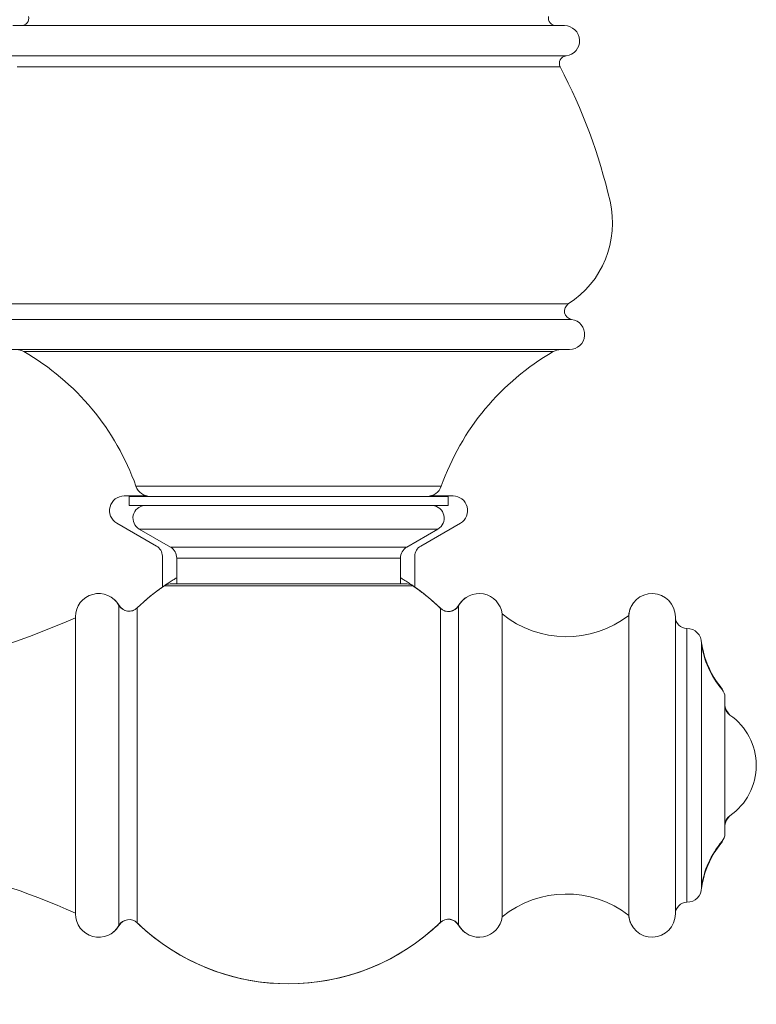
# Model space of a CAD drawing. Units: inches. Extents: x -16 to 225, y 91 to 207.
# Drawn here: x 15 to 33, y 101 to 126 of the extents above; entities that cross this region are included whole.
import ezdxf

# ---------------------------------------------------------------- set-up
doc = ezdxf.new("R2010")
doc.units = ezdxf.units.IN
doc.header["$MEASUREMENT"] = 0
doc.layers.add('Layer 1', color=7, linetype='Continuous')

# ---------------------------------------------------------------- blocks, each defined once
blk = doc.blocks.new('block 9')
at = {"layer": 'Layer 1', "color": 7, "lineweight": 15}
blk.add_lwpolyline([(18.539, 111.931), (18.539, 112.58)], dxfattribs=at)
blk = doc.blocks.new('block 10')
at = {"layer": 'Layer 1', "color": 7, "lineweight": 15}
blk.add_lwpolyline([(18.38, 112.855), (17.6, 113.305)], dxfattribs=at)
blk = doc.blocks.new('block 11')
at = {"layer": 'Layer 1', "color": 7, "lineweight": 15}
blk.add_lwpolyline([(24.145, 111.931), (24.145, 112.58)], dxfattribs=at)
blk = doc.blocks.new('block 12')
at = {"layer": 'Layer 1', "color": 7, "lineweight": 15}
blk.add_lwpolyline([(32.276, 105.671), (32.276, 109.096)], dxfattribs=at)
blk = doc.blocks.new('block 14')
at = {"layer": 'Layer 1', "color": 7, "lineweight": 15}
blk.add_lwpolyline([(18.554, 111.886), (18.495, 111.886)], dxfattribs=at)
blk = doc.blocks.new('block 15')
at = {"layer": 'Layer 1', "color": 7, "lineweight": 15}
blk.add_lwpolyline([(24.155, 111.886), (18.554, 111.886)], dxfattribs=at)
blk = doc.blocks.new('block 17')
at = {"layer": 'Layer 1', "color": 7, "lineweight": 15}
blk.add_lwpolyline([(24.457, 111.886), (24.226, 111.886)], dxfattribs=at)
blk = doc.blocks.new('block 20')
at = {"layer": 'Layer 1', "color": 7, "lineweight": 15}
blk.add_lwpolyline([(24.312, 111.931), (18.372, 111.931)], dxfattribs=at)
blk = doc.blocks.new('block 22')
at = {"layer": 'Layer 1', "color": 7, "lineweight": 15}
blk.add_lwpolyline([(18.539, 112.58), (24.145, 112.58)], dxfattribs=at)
blk = doc.blocks.new('block 24')
at = {"layer": 'Layer 1', "color": 7, "lineweight": 15}
blk.add_lwpolyline([(18.38, 112.855), (24.304, 112.855)], dxfattribs=at)
blk = doc.blocks.new('block 26')
at = {"layer": 'Layer 1', "color": 7, "lineweight": 15}
blk.add_lwpolyline([(25.168, 114.378), (17.516, 114.378)], dxfattribs=at)
blk = doc.blocks.new('block 27')
at = {"layer": 'Layer 1', "color": 7, "lineweight": 15}
blk.add_lwpolyline([(18.495, 111.886), (18.228, 111.886)], dxfattribs=at)
blk = doc.blocks.new('block 29')
at = {"layer": 'Layer 1', "color": 7, "lineweight": 15}
blk.add_lwpolyline([(24.226, 111.886), (24.155, 111.886)], dxfattribs=at)
blk = doc.blocks.new('block 31')
at = {"layer": 'Layer 1', "color": 7, "lineweight": 15}
blk.add_lwpolyline([(14.709, 117.753), (27.975, 117.753)], dxfattribs=at)
blk = doc.blocks.new('block 34')
at = {"layer": 'Layer 1', "color": 7, "lineweight": 15}
blk.add_lwpolyline([(28.149, 124.886), (14.535, 124.886)], dxfattribs=at)
blk = doc.blocks.new('block 36')
at = {"layer": 'Layer 1', "color": 7, "lineweight": 15}
blk.add_lwpolyline([(28.297, 125.163), (14.387, 125.163)], dxfattribs=at)
blk = doc.blocks.new('block 40')
at = {"layer": 'Layer 1', "color": 7, "lineweight": 15}
blk.add_lwpolyline([(24.304, 112.855), (25.084, 113.305)], dxfattribs=at)
blk = doc.blocks.new('block 115')
at = {"layer": 'Layer 1', "color": 7, "lineweight": 15}
blk.add_open_spline([(25.146, 111.32), (24.932, 111.527), (24.701, 111.717), (24.457, 111.886)], degree=3, dxfattribs=at)
blk = doc.blocks.new('block 116')
at = {"layer": 'Layer 1', "color": 7, "lineweight": 15}
blk.add_open_spline([(18.228, 111.886), (17.986, 111.719), (17.759, 111.532), (17.547, 111.328)], degree=3, dxfattribs=at)
blk = doc.blocks.new('block 117')
at = {"layer": 'Layer 1', "color": 7, "lineweight": 15}
blk.add_open_spline([(17.516, 114.378), (17.012, 115.801), (16.016, 116.998), (14.709, 117.753)], degree=3, dxfattribs=at)
blk = doc.blocks.new('block 118')
at = {"layer": 'Layer 1', "color": 7, "lineweight": 15}
blk.add_open_spline([(14.709, 117.753), (14.651, 117.787), (14.585, 117.804), (14.519, 117.804)], degree=3, dxfattribs=at)
blk = doc.blocks.new('block 119')
at = {"layer": 'Layer 1', "color": 7, "lineweight": 15}
blk.add_open_spline([(17.516, 114.378), (17.57, 114.226), (17.714, 114.125), (17.875, 114.125)], degree=3, dxfattribs=at)
blk = doc.blocks.new('block 120')
at = {"layer": 'Layer 1', "color": 7, "lineweight": 15}
blk.add_open_spline([(18.539, 112.58), (18.539, 112.693), (18.478, 112.798), (18.38, 112.855)], degree=3, dxfattribs=at)
blk = doc.blocks.new('block 121')
at = {"layer": 'Layer 1', "color": 7, "lineweight": 15}
blk.add_open_spline([(18.372, 111.931), (18.32, 111.931), (18.27, 111.915), (18.228, 111.886)], degree=3, dxfattribs=at)
blk = doc.blocks.new('block 122')
at = {"layer": 'Layer 1', "color": 7, "lineweight": 15}
blk.add_open_spline([(29.398, 121.521), (29.126, 122.691), (28.706, 123.822), (28.149, 124.886)], degree=3, dxfattribs=at)
blk = doc.blocks.new('block 123')
at = {"layer": 'Layer 1', "color": 7, "lineweight": 15}
blk.add_open_spline([(32.205, 105.481), (32.251, 105.534), (32.276, 105.601), (32.276, 105.671)], degree=3, dxfattribs=at)
blk = doc.blocks.new('block 124')
at = {"layer": 'Layer 1', "color": 7, "lineweight": 15}
blk.add_open_spline([(32.205, 105.481), (31.923, 105.152), (31.744, 104.748), (31.692, 104.318)], degree=3, dxfattribs=at)
blk = doc.blocks.new('block 125')
at = {"layer": 'Layer 1', "color": 7, "lineweight": 15}
blk.add_open_spline([(32.402, 106.122), (32.323, 106.068), (32.276, 105.977), (32.276, 105.882)], degree=3, dxfattribs=at)
blk = doc.blocks.new('block 126')
at = {"layer": 'Layer 1', "color": 7, "lineweight": 15}
blk.add_open_spline([(32.402, 108.645), (32.816, 108.359), (33.064, 107.887), (33.064, 107.384)], degree=3, dxfattribs=at)
blk = doc.blocks.new('block 127')
at = {"layer": 'Layer 1', "color": 7, "lineweight": 15}
blk.add_open_spline([(33.064, 107.384), (33.064, 106.88), (32.816, 106.408), (32.402, 106.122)], degree=3, dxfattribs=at)
blk = doc.blocks.new('block 128')
at = {"layer": 'Layer 1', "color": 7, "lineweight": 15}
blk.add_open_spline([(32.276, 108.885), (32.276, 108.79), (32.323, 108.699), (32.402, 108.645)], degree=3, dxfattribs=at)
blk = doc.blocks.new('block 129')
at = {"layer": 'Layer 1', "color": 7, "lineweight": 15}
blk.add_open_spline([(32.276, 109.096), (32.276, 109.166), (32.251, 109.233), (32.205, 109.286)], degree=3, dxfattribs=at)
blk = doc.blocks.new('block 130')
at = {"layer": 'Layer 1', "color": 7, "lineweight": 15}
blk.add_open_spline([(31.692, 110.449), (31.744, 110.019), (31.923, 109.615), (32.205, 109.286)], degree=3, dxfattribs=at)
blk = doc.blocks.new('block 131')
at = {"layer": 'Layer 1', "color": 7, "lineweight": 15}
blk.add_open_spline([(24.304, 112.855), (24.206, 112.798), (24.145, 112.693), (24.145, 112.58)], degree=3, dxfattribs=at)
blk = doc.blocks.new('block 132')
at = {"layer": 'Layer 1', "color": 7, "lineweight": 15}
blk.add_open_spline([(24.457, 111.886), (24.414, 111.915), (24.364, 111.931), (24.312, 111.931)], degree=3, dxfattribs=at)
blk = doc.blocks.new('block 133')
at = {"layer": 'Layer 1', "color": 7, "lineweight": 15}
blk.add_open_spline([(24.809, 114.125), (24.97, 114.125), (25.114, 114.226), (25.168, 114.378)], degree=3, dxfattribs=at)
blk = doc.blocks.new('block 135')
at = {"layer": 'Layer 1', "color": 7, "lineweight": 15}
blk.add_open_spline([(27.975, 117.753), (26.667, 116.998), (25.672, 115.801), (25.168, 114.378)], degree=3, dxfattribs=at)
blk = doc.blocks.new('block 136')
at = {"layer": 'Layer 1', "color": 7, "lineweight": 15}
blk.add_open_spline([(28.165, 117.804), (28.099, 117.804), (28.033, 117.787), (27.975, 117.753)], degree=3, dxfattribs=at)
blk = doc.blocks.new('block 144')
at = {"layer": 'Layer 1', "color": 7, "lineweight": 15}
blk.add_open_spline([(14.827, 126.15), (14.838, 126.094), (14.824, 126.036), (14.788, 125.992)], degree=3, dxfattribs=at)
blk = doc.blocks.new('block 145')
at = {"layer": 'Layer 1', "color": 7, "lineweight": 15}
blk.add_open_spline([(14.788, 125.992), (14.752, 125.948), (14.698, 125.922), (14.64, 125.922)], degree=3, dxfattribs=at)
blk = doc.blocks.new('block 148')
at = {"layer": 'Layer 1', "color": 7, "lineweight": 15}
blk.add_open_spline([(28.255, 125.922), (28.457, 125.922), (28.624, 125.764), (28.635, 125.562)], degree=3, dxfattribs=at)
blk = doc.blocks.new('block 149')
at = {"layer": 'Layer 1', "color": 7, "lineweight": 15}
blk.add_open_spline([(28.635, 125.562), (28.646, 125.361), (28.498, 125.185), (28.297, 125.163)], degree=3, dxfattribs=at)
blk = doc.blocks.new('block 151')
at = {"layer": 'Layer 1', "color": 7, "lineweight": 15}
blk.add_open_spline([(28.15, 125.063), (28.121, 125.008), (28.12, 124.942), (28.149, 124.886)], degree=3, dxfattribs=at)
blk = doc.blocks.new('block 152')
at = {"layer": 'Layer 1', "color": 7, "lineweight": 15}
blk.add_open_spline([(28.297, 125.163), (28.234, 125.156), (28.179, 125.119), (28.15, 125.063)], degree=3, dxfattribs=at)
blk = doc.blocks.new('block 153')
at = {"layer": 'Layer 1', "color": 7, "lineweight": 15}
blk.add_open_spline([(27.897, 125.992), (27.933, 125.948), (27.987, 125.922), (28.044, 125.922)], degree=3, dxfattribs=at)
blk = doc.blocks.new('block 154')
at = {"layer": 'Layer 1', "color": 7, "lineweight": 15}
blk.add_open_spline([(27.857, 126.15), (27.846, 126.094), (27.86, 126.036), (27.897, 125.992)], degree=3, dxfattribs=at)
blk = doc.blocks.new('block 254')
at = {"layer": 'Layer 1', "color": 7, "lineweight": 15}
blk.add_lwpolyline([(15.999, 111.106), (15.999, 103.661)], dxfattribs=at)
blk = doc.blocks.new('block 255')
at = {"layer": 'Layer 1', "color": 7, "lineweight": 15}
blk.add_lwpolyline([(17.091, 103.373), (17.091, 111.394)], dxfattribs=at)
blk = doc.blocks.new('block 256')
at = {"layer": 'Layer 1', "color": 7, "lineweight": 15}
blk.add_lwpolyline([(17.346, 114.125), (17.346, 113.897)], dxfattribs=at)
blk = doc.blocks.new('block 257')
at = {"layer": 'Layer 1', "color": 7, "lineweight": 15}
blk.add_lwpolyline([(17.547, 103.439), (17.547, 111.328)], dxfattribs=at)
blk = doc.blocks.new('block 258')
at = {"layer": 'Layer 1', "color": 7, "lineweight": 15}
blk.add_lwpolyline([(18.539, 112.58), (18.539, 111.931)], dxfattribs=at)
blk = doc.blocks.new('block 259')
at = {"layer": 'Layer 1', "color": 7, "lineweight": 15}
blk.add_lwpolyline([(17.6, 113.305), (18.38, 112.855)], dxfattribs=at)
blk = doc.blocks.new('block 260')
at = {"layer": 'Layer 1', "color": 7, "lineweight": 15}
blk.add_lwpolyline([(24.145, 112.58), (24.145, 111.931)], dxfattribs=at)
blk = doc.blocks.new('block 261')
at = {"layer": 'Layer 1', "color": 7, "lineweight": 15}
blk.add_lwpolyline([(25.146, 103.447), (25.146, 111.32)], dxfattribs=at)
blk = doc.blocks.new('block 262')
at = {"layer": 'Layer 1', "color": 7, "lineweight": 15}
blk.add_lwpolyline([(25.338, 114.125), (25.338, 113.897)], dxfattribs=at)
blk = doc.blocks.new('block 263')
at = {"layer": 'Layer 1', "color": 7, "lineweight": 15}
blk.add_lwpolyline([(25.604, 103.378), (25.604, 111.389)], dxfattribs=at)
blk = doc.blocks.new('block 264')
at = {"layer": 'Layer 1', "color": 7, "lineweight": 15}
blk.add_lwpolyline([(26.695, 111.179), (26.695, 103.588)], dxfattribs=at)
blk = doc.blocks.new('block 265')
at = {"layer": 'Layer 1', "color": 7, "lineweight": 15}
blk.add_lwpolyline([(29.868, 103.625), (29.868, 111.143)], dxfattribs=at)
blk = doc.blocks.new('block 266')
at = {"layer": 'Layer 1', "color": 7, "lineweight": 15}
blk.add_lwpolyline([(31.035, 111.106), (31.035, 103.661)], dxfattribs=at)
blk = doc.blocks.new('block 267')
at = {"layer": 'Layer 1', "color": 7, "lineweight": 15}
blk.add_lwpolyline([(31.327, 103.953), (31.327, 110.814)], dxfattribs=at)
blk = doc.blocks.new('block 268')
at = {"layer": 'Layer 1', "color": 7, "lineweight": 15}
blk.add_lwpolyline([(31.692, 104.318), (31.692, 110.449)], dxfattribs=at)
blk = doc.blocks.new('block 270')
at = {"layer": 'Layer 1', "color": 7, "lineweight": 15}
blk.add_lwpolyline([(17.6, 113.305), (25.084, 113.305)], dxfattribs=at)
blk = doc.blocks.new('block 271')
at = {"layer": 'Layer 1', "color": 7, "lineweight": 15}
blk.add_lwpolyline([(25.338, 113.897), (17.346, 113.897)], dxfattribs=at)
blk = doc.blocks.new('block 273')
at = {"layer": 'Layer 1', "color": 7, "lineweight": 15}
blk.add_lwpolyline([(25.338, 114.125), (17.346, 114.125)], dxfattribs=at)
blk = doc.blocks.new('block 276')
at = {"layer": 'Layer 1', "color": 7, "lineweight": 15}
blk.add_lwpolyline([(25.084, 113.305), (24.304, 112.855)], dxfattribs=at)
blk = doc.blocks.new('block 401')
at = {"layer": 'Layer 1', "color": 7, "lineweight": 15}
blk.add_open_spline([(15.999, 103.683), (13.567, 104.764), (10.935, 105.322), (8.273, 105.322)], degree=3, dxfattribs=at)
blk = doc.blocks.new('block 410')
at = {"layer": 'Layer 1', "color": 7, "lineweight": 15}
blk.add_open_spline([(29.868, 103.625), (28.93, 104.351), (27.616, 104.335), (26.695, 103.588)], degree=3, dxfattribs=at)
blk = doc.blocks.new('block 411')
at = {"layer": 'Layer 1', "color": 7, "lineweight": 15}
blk.add_open_spline([(16.434, 103.097), (16.69, 103.029), (16.96, 103.142), (17.091, 103.373)], degree=3, dxfattribs=at)
blk = doc.blocks.new('block 412')
at = {"layer": 'Layer 1', "color": 7, "lineweight": 15}
blk.add_open_spline([(15.999, 103.661), (15.999, 103.396), (16.178, 103.165), (16.434, 103.097)], degree=3, dxfattribs=at)
blk = doc.blocks.new('block 413')
at = {"layer": 'Layer 1', "color": 7, "lineweight": 15}
blk.add_open_spline([(17.303, 103.517), (17.214, 103.504), (17.135, 103.451), (17.091, 103.373)], degree=3, dxfattribs=at)
blk = doc.blocks.new('block 414')
at = {"layer": 'Layer 1', "color": 7, "lineweight": 15}
blk.add_open_spline([(17.547, 103.439), (17.482, 103.501), (17.392, 103.53), (17.303, 103.517)], degree=3, dxfattribs=at)
blk = doc.blocks.new('block 415')
at = {"layer": 'Layer 1', "color": 7, "lineweight": 15}
blk.add_open_spline([(17.547, 103.439), (19.67, 101.396), (23.028, 101.4), (25.146, 103.447)], degree=3, dxfattribs=at)
blk = doc.blocks.new('block 416')
at = {"layer": 'Layer 1', "color": 7, "lineweight": 15}
blk.add_open_spline([(18.228, 111.886), (17.986, 111.719), (17.759, 111.532), (17.547, 111.328)], degree=3, dxfattribs=at)
blk = doc.blocks.new('block 417')
at = {"layer": 'Layer 1', "color": 7, "lineweight": 15}
blk.add_open_spline([(25.146, 111.32), (24.932, 111.527), (24.701, 111.717), (24.457, 111.886)], degree=3, dxfattribs=at)
blk = doc.blocks.new('block 418')
at = {"layer": 'Layer 1', "color": 7, "lineweight": 15}
blk.add_open_spline([(16.434, 111.67), (16.178, 111.603), (15.999, 111.371), (15.999, 111.106)], degree=3, dxfattribs=at)
blk = doc.blocks.new('block 419')
at = {"layer": 'Layer 1', "color": 7, "lineweight": 15}
blk.add_open_spline([(17.091, 111.394), (16.96, 111.625), (16.69, 111.739), (16.434, 111.67)], degree=3, dxfattribs=at)
blk = doc.blocks.new('block 420')
at = {"layer": 'Layer 1', "color": 7, "lineweight": 15}
blk.add_open_spline([(17.449, 113.65), (17.419, 113.514), (17.48, 113.374), (17.6, 113.305)], degree=3, dxfattribs=at)
blk = doc.blocks.new('block 421')
at = {"layer": 'Layer 1', "color": 7, "lineweight": 15}
blk.add_open_spline([(17.735, 113.896), (17.596, 113.885), (17.48, 113.785), (17.449, 113.65)], degree=3, dxfattribs=at)
blk = doc.blocks.new('block 422')
at = {"layer": 'Layer 1', "color": 7, "lineweight": 15}
blk.add_open_spline([(17.303, 111.25), (17.392, 111.237), (17.482, 111.266), (17.547, 111.328)], degree=3, dxfattribs=at)
blk = doc.blocks.new('block 423')
at = {"layer": 'Layer 1', "color": 7, "lineweight": 15}
blk.add_open_spline([(17.091, 111.394), (17.135, 111.317), (17.214, 111.263), (17.303, 111.25)], degree=3, dxfattribs=at)
blk = doc.blocks.new('block 424')
at = {"layer": 'Layer 1', "color": 7, "lineweight": 15}
blk.add_open_spline([(26.226, 103.088), (26.474, 103.135), (26.663, 103.338), (26.695, 103.588)], degree=3, dxfattribs=at)
blk = doc.blocks.new('block 425')
at = {"layer": 'Layer 1', "color": 7, "lineweight": 15}
blk.add_open_spline([(25.604, 103.378), (25.727, 103.157), (25.977, 103.04), (26.226, 103.088)], degree=3, dxfattribs=at)
blk = doc.blocks.new('block 426')
at = {"layer": 'Layer 1', "color": 7, "lineweight": 15}
blk.add_open_spline([(25.392, 103.526), (25.302, 103.539), (25.212, 103.51), (25.146, 103.447)], degree=3, dxfattribs=at)
blk = doc.blocks.new('block 427')
at = {"layer": 'Layer 1', "color": 7, "lineweight": 15}
blk.add_open_spline([(25.604, 103.378), (25.561, 103.458), (25.482, 103.512), (25.392, 103.526)], degree=3, dxfattribs=at)
blk = doc.blocks.new('block 428')
at = {"layer": 'Layer 1', "color": 7, "lineweight": 15}
blk.add_open_spline([(30.469, 103.077), (30.785, 103.088), (31.035, 103.346), (31.035, 103.661)], degree=3, dxfattribs=at)
blk = doc.blocks.new('block 429')
at = {"layer": 'Layer 1', "color": 7, "lineweight": 15}
blk.add_open_spline([(29.868, 103.625), (29.888, 103.31), (30.154, 103.068), (30.469, 103.077)], degree=3, dxfattribs=at)
blk = doc.blocks.new('block 430')
at = {"layer": 'Layer 1', "color": 7, "lineweight": 15}
blk.add_open_spline([(31.327, 103.953), (31.529, 103.953), (31.692, 104.117), (31.692, 104.318)], degree=3, dxfattribs=at)
blk = doc.blocks.new('block 431')
at = {"layer": 'Layer 1', "color": 7, "lineweight": 15}
blk.add_open_spline([(31.327, 103.953), (31.166, 103.953), (31.035, 103.823), (31.035, 103.661)], degree=3, dxfattribs=at)
blk = doc.blocks.new('block 432')
at = {"layer": 'Layer 1', "color": 7, "lineweight": 15}
blk.add_open_spline([(32.205, 105.481), (31.923, 105.152), (31.744, 104.748), (31.692, 104.318)], degree=3, dxfattribs=at)
blk = doc.blocks.new('block 433')
at = {"layer": 'Layer 1', "color": 7, "lineweight": 15}
blk.add_open_spline([(31.692, 110.449), (31.692, 110.651), (31.529, 110.814), (31.327, 110.814)], degree=3, dxfattribs=at)
blk = doc.blocks.new('block 434')
at = {"layer": 'Layer 1', "color": 7, "lineweight": 15}
blk.add_open_spline([(31.692, 110.449), (31.744, 110.019), (31.923, 109.615), (32.205, 109.286)], degree=3, dxfattribs=at)
blk = doc.blocks.new('block 435')
at = {"layer": 'Layer 1', "color": 7, "lineweight": 15}
blk.add_open_spline([(24.95, 113.896), (25.088, 113.885), (25.204, 113.785), (25.235, 113.65)], degree=3, dxfattribs=at)
blk = doc.blocks.new('block 436')
at = {"layer": 'Layer 1', "color": 7, "lineweight": 15}
blk.add_open_spline([(25.235, 113.65), (25.265, 113.514), (25.205, 113.374), (25.084, 113.305)], degree=3, dxfattribs=at)
blk = doc.blocks.new('block 437')
at = {"layer": 'Layer 1', "color": 7, "lineweight": 15}
blk.add_open_spline([(26.226, 111.679), (25.977, 111.728), (25.727, 111.61), (25.604, 111.389)], degree=3, dxfattribs=at)
blk = doc.blocks.new('block 438')
at = {"layer": 'Layer 1', "color": 7, "lineweight": 15}
blk.add_open_spline([(26.695, 111.179), (26.663, 111.43), (26.474, 111.632), (26.226, 111.679)], degree=3, dxfattribs=at)
blk = doc.blocks.new('block 439')
at = {"layer": 'Layer 1', "color": 7, "lineweight": 15}
blk.add_open_spline([(25.392, 111.242), (25.482, 111.255), (25.561, 111.309), (25.604, 111.389)], degree=3, dxfattribs=at)
blk = doc.blocks.new('block 440')
at = {"layer": 'Layer 1', "color": 7, "lineweight": 15}
blk.add_open_spline([(25.146, 111.32), (25.212, 111.257), (25.302, 111.228), (25.392, 111.242)], degree=3, dxfattribs=at)
blk = doc.blocks.new('block 441')
at = {"layer": 'Layer 1', "color": 7, "lineweight": 15}
blk.add_open_spline([(26.695, 111.179), (27.616, 110.432), (28.93, 110.416), (29.868, 111.143)], degree=3, dxfattribs=at)
blk = doc.blocks.new('block 442')
at = {"layer": 'Layer 1', "color": 7, "lineweight": 15}
blk.add_open_spline([(30.469, 111.69), (30.154, 111.7), (29.888, 111.458), (29.868, 111.143)], degree=3, dxfattribs=at)
blk = doc.blocks.new('block 443')
at = {"layer": 'Layer 1', "color": 7, "lineweight": 15}
blk.add_open_spline([(31.035, 111.106), (31.035, 111.421), (30.785, 111.68), (30.469, 111.69)], degree=3, dxfattribs=at)
blk = doc.blocks.new('block 444')
at = {"layer": 'Layer 1', "color": 7, "lineweight": 15}
blk.add_open_spline([(31.035, 111.106), (31.035, 110.945), (31.166, 110.814), (31.327, 110.814)], degree=3, dxfattribs=at)
blk = doc.blocks.new('block 446')
at = {"layer": 'Layer 1', "color": 7, "lineweight": 15}
blk.add_open_spline([(8.273, 109.445), (10.935, 109.445), (13.567, 110.004), (15.999, 111.084)], degree=3, dxfattribs=at)
blk = doc.blocks.new('block 506')
at = {"layer": 'Layer 1', "color": 7, "lineweight": 15}
blk.add_lwpolyline([(14.302, 117.804), (28.382, 117.804)], dxfattribs=at)
blk = doc.blocks.new('block 508')
at = {"layer": 'Layer 1', "color": 7, "lineweight": 15}
blk.add_lwpolyline([(14.248, 118.561), (28.436, 118.561)], dxfattribs=at)
blk = doc.blocks.new('block 510')
at = {"layer": 'Layer 1', "color": 7, "lineweight": 15}
blk.add_lwpolyline([(14.332, 118.947), (28.352, 118.947)], dxfattribs=at)
blk = doc.blocks.new('block 513')
at = {"layer": 'Layer 1', "color": 7, "lineweight": 15}
blk.add_lwpolyline([(14.429, 125.922), (28.255, 125.922)], dxfattribs=at)
blk = doc.blocks.new('block 555')
at = {"layer": 'Layer 1', "color": 7, "lineweight": 15}
blk.add_open_spline([(17.516, 114.378), (17.012, 115.801), (16.016, 116.998), (14.709, 117.753)], degree=3, dxfattribs=at)
blk = doc.blocks.new('block 560')
at = {"layer": 'Layer 1', "color": 7, "lineweight": 15}
blk.add_open_spline([(29.398, 121.521), (29.126, 122.691), (28.706, 123.822), (28.149, 124.886)], degree=3, dxfattribs=at)
blk = doc.blocks.new('block 562')
at = {"layer": 'Layer 1', "color": 7, "lineweight": 15}
blk.add_open_spline([(27.975, 117.753), (26.667, 116.998), (25.672, 115.801), (25.168, 114.378)], degree=3, dxfattribs=at)
blk = doc.blocks.new('block 563')
at = {"layer": 'Layer 1', "color": 7, "lineweight": 15}
blk.add_open_spline([(28.436, 118.561), (28.634, 118.532), (28.776, 118.356), (28.762, 118.157)], degree=3, dxfattribs=at)
blk = doc.blocks.new('block 564')
at = {"layer": 'Layer 1', "color": 7, "lineweight": 15}
blk.add_open_spline([(28.762, 118.157), (28.747, 117.958), (28.582, 117.804), (28.382, 117.804)], degree=3, dxfattribs=at)
blk = doc.blocks.new('block 565')
at = {"layer": 'Layer 1', "color": 7, "lineweight": 15}
blk.add_open_spline([(28.26, 118.724), (28.279, 118.638), (28.349, 118.574), (28.436, 118.561)], degree=3, dxfattribs=at)
blk = doc.blocks.new('block 566')
at = {"layer": 'Layer 1', "color": 7, "lineweight": 15}
blk.add_open_spline([(28.352, 118.947), (28.278, 118.899), (28.241, 118.81), (28.26, 118.724)], degree=3, dxfattribs=at)
blk = doc.blocks.new('block 572')
at = {"layer": 'Layer 1', "color": 7, "lineweight": 15}
blk.add_open_spline([(29.398, 121.521), (29.629, 120.528), (29.21, 119.497), (28.352, 118.947)], degree=3, dxfattribs=at)
blk = doc.blocks.new('block 575')
at = {"layer": 'Layer 1', "color": 7, "lineweight": 15}
blk.add_open_spline([(28.255, 125.922), (28.457, 125.922), (28.624, 125.764), (28.635, 125.562)], degree=3, dxfattribs=at)
blk = doc.blocks.new('block 576')
at = {"layer": 'Layer 1', "color": 7, "lineweight": 15}
blk.add_open_spline([(28.635, 125.562), (28.646, 125.361), (28.498, 125.185), (28.297, 125.163)], degree=3, dxfattribs=at)
blk = doc.blocks.new('block 626')
at = {"layer": 'Layer 1', "color": 7, "lineweight": 15}
blk.add_lwpolyline([(18.178, 111.85), (18.178, 112.627)], dxfattribs=at)
blk = doc.blocks.new('block 627')
at = {"layer": 'Layer 1', "color": 7, "lineweight": 15}
blk.add_lwpolyline([(17.037, 113.454), (18.032, 112.88)], dxfattribs=at)
blk = doc.blocks.new('block 628')
at = {"layer": 'Layer 1', "color": 7, "lineweight": 15}
blk.add_lwpolyline([(24.675, 111.726), (24.685, 111.719)], dxfattribs=at)
blk = doc.blocks.new('block 629')
at = {"layer": 'Layer 1', "color": 7, "lineweight": 15}
blk.add_lwpolyline([(24.506, 111.85), (24.506, 112.627)], dxfattribs=at)
blk = doc.blocks.new('block 631')
at = {"layer": 'Layer 1', "color": 7, "lineweight": 15}
blk.add_lwpolyline([(17.22, 114.135), (17.791, 114.135)], dxfattribs=at)
blk = doc.blocks.new('block 632')
at = {"layer": 'Layer 1', "color": 7, "lineweight": 15}
blk.add_lwpolyline([(25.464, 114.135), (24.893, 114.135)], dxfattribs=at)
blk = doc.blocks.new('block 635')
at = {"layer": 'Layer 1', "color": 7, "lineweight": 15}
blk.add_lwpolyline([(17.769, 111.531), (17.776, 111.537)], dxfattribs=at)
blk = doc.blocks.new('block 637')
at = {"layer": 'Layer 1', "color": 7, "lineweight": 15}
blk.add_lwpolyline([(25.647, 113.454), (24.652, 112.88)], dxfattribs=at)
blk = doc.blocks.new('block 661')
at = {"layer": 'Layer 1', "color": 7, "lineweight": 15}
blk.add_open_spline([(16.949, 103.207), (17.008, 103.252), (17.057, 103.309), (17.094, 103.373)], degree=3, dxfattribs=at)
blk = doc.blocks.new('block 662')
at = {"layer": 'Layer 1', "color": 7, "lineweight": 15}
blk.add_open_spline([(17.306, 103.516), (17.217, 103.503), (17.139, 103.45), (17.094, 103.373)], degree=3, dxfattribs=at)
blk = doc.blocks.new('block 663')
at = {"layer": 'Layer 1', "color": 7, "lineweight": 15}
blk.add_open_spline([(17.549, 103.437), (17.484, 103.499), (17.395, 103.528), (17.306, 103.516)], degree=3, dxfattribs=at)
blk = doc.blocks.new('block 664')
at = {"layer": 'Layer 1', "color": 7, "lineweight": 15}
blk.add_open_spline([(24.993, 111.462), (24.969, 111.484), (24.945, 111.505), (24.92, 111.526)], degree=3, dxfattribs=at)
blk = doc.blocks.new('block 665')
at = {"layer": 'Layer 1', "color": 7, "lineweight": 15}
blk.add_open_spline([(24.383, 111.935), (24.368, 111.946), (24.352, 111.956), (24.336, 111.967)], degree=3, dxfattribs=at)
blk = doc.blocks.new('block 666')
at = {"layer": 'Layer 1', "color": 7, "lineweight": 15}
blk.add_open_spline([(24.441, 111.896), (24.422, 111.909), (24.402, 111.922), (24.383, 111.935)], degree=3, dxfattribs=at)
blk = doc.blocks.new('block 667')
at = {"layer": 'Layer 1', "color": 7, "lineweight": 15}
blk.add_open_spline([(24.92, 111.526), (24.905, 111.54), (24.889, 111.553), (24.873, 111.566)], degree=3, dxfattribs=at)
blk = doc.blocks.new('block 668')
at = {"layer": 'Layer 1', "color": 7, "lineweight": 15}
blk.add_open_spline([(25.034, 111.425), (25.021, 111.438), (25.007, 111.45), (24.993, 111.462)], degree=3, dxfattribs=at)
blk = doc.blocks.new('block 669')
at = {"layer": 'Layer 1', "color": 7, "lineweight": 15}
blk.add_open_spline([(24.481, 111.869), (24.468, 111.877), (24.455, 111.887), (24.441, 111.896)], degree=3, dxfattribs=at)
blk = doc.blocks.new('block 670')
at = {"layer": 'Layer 1', "color": 7, "lineweight": 15}
blk.add_open_spline([(24.336, 111.967), (24.302, 111.989), (24.267, 112.011), (24.233, 112.032)], degree=3, dxfattribs=at)
blk = doc.blocks.new('block 671')
at = {"layer": 'Layer 1', "color": 7, "lineweight": 15}
blk.add_open_spline([(24.502, 111.854), (24.495, 111.859), (24.488, 111.864), (24.481, 111.869)], degree=3, dxfattribs=at)
blk = doc.blocks.new('block 672')
at = {"layer": 'Layer 1', "color": 7, "lineweight": 15}
blk.add_open_spline([(24.873, 111.566), (24.851, 111.586), (24.827, 111.605), (24.804, 111.624)], degree=3, dxfattribs=at)
blk = doc.blocks.new('block 673')
at = {"layer": 'Layer 1', "color": 7, "lineweight": 15}
blk.add_open_spline([(24.531, 111.833), (24.521, 111.84), (24.511, 111.847), (24.502, 111.854)], degree=3, dxfattribs=at)
blk = doc.blocks.new('block 674')
at = {"layer": 'Layer 1', "color": 7, "lineweight": 15}
blk.add_open_spline([(24.994, 103.305), (25.045, 103.352), (25.095, 103.397), (25.144, 103.445)], degree=3, dxfattribs=at)
blk = doc.blocks.new('block 675')
at = {"layer": 'Layer 1', "color": 7, "lineweight": 15}
blk.add_open_spline([(25.118, 111.348), (25.09, 111.374), (25.062, 111.4), (25.034, 111.425)], degree=3, dxfattribs=at)
blk = doc.blocks.new('block 676')
at = {"layer": 'Layer 1', "color": 7, "lineweight": 15}
blk.add_open_spline([(17.934, 111.668), (17.917, 111.654), (17.9, 111.641), (17.883, 111.627)], degree=3, dxfattribs=at)
blk = doc.blocks.new('block 677')
at = {"layer": 'Layer 1', "color": 7, "lineweight": 15}
blk.add_open_spline([(18.538, 112.085), (18.509, 112.068), (18.48, 112.05), (18.451, 112.032)], degree=3, dxfattribs=at)
blk = doc.blocks.new('block 678')
at = {"layer": 'Layer 1', "color": 7, "lineweight": 15}
blk.add_open_spline([(17.574, 111.355), (17.565, 111.346), (17.557, 111.338), (17.549, 111.33)], degree=3, dxfattribs=at)
blk = doc.blocks.new('block 679')
at = {"layer": 'Layer 1', "color": 7, "lineweight": 15}
blk.add_open_spline([(24.918, 103.239), (24.944, 103.261), (24.969, 103.283), (24.994, 103.305)], degree=3, dxfattribs=at)
blk = doc.blocks.new('block 680')
at = {"layer": 'Layer 1', "color": 7, "lineweight": 15}
blk.add_open_spline([(18.134, 111.82), (18.102, 111.796), (18.07, 111.773), (18.039, 111.749)], degree=3, dxfattribs=at)
blk = doc.blocks.new('block 681')
at = {"layer": 'Layer 1', "color": 7, "lineweight": 15}
blk.add_open_spline([(18, 111.719), (17.978, 111.703), (17.956, 111.685), (17.934, 111.668)], degree=3, dxfattribs=at)
blk = doc.blocks.new('block 682')
at = {"layer": 'Layer 1', "color": 7, "lineweight": 15}
blk.add_open_spline([(18.039, 111.749), (18.031, 111.743), (18.023, 111.737), (18.015, 111.731)], degree=3, dxfattribs=at)
blk = doc.blocks.new('block 683')
at = {"layer": 'Layer 1', "color": 7, "lineweight": 15}
blk.add_open_spline([(18.015, 111.731), (18.011, 111.728), (18.005, 111.723), (18, 111.719)], degree=3, dxfattribs=at)
blk = doc.blocks.new('block 684')
at = {"layer": 'Layer 1', "color": 7, "lineweight": 15}
blk.add_open_spline([(17.769, 111.531), (17.745, 111.51), (17.721, 111.489), (17.697, 111.468)], degree=3, dxfattribs=at)
blk = doc.blocks.new('block 685')
at = {"layer": 'Layer 1', "color": 7, "lineweight": 15}
blk.add_open_spline([(18.348, 111.967), (18.333, 111.956), (18.317, 111.946), (18.301, 111.935)], degree=3, dxfattribs=at)
blk = doc.blocks.new('block 686')
at = {"layer": 'Layer 1', "color": 7, "lineweight": 15}
blk.add_open_spline([(18.301, 111.935), (18.28, 111.922), (18.26, 111.908), (18.24, 111.894)], degree=3, dxfattribs=at)
blk = doc.blocks.new('block 687')
at = {"layer": 'Layer 1', "color": 7, "lineweight": 15}
blk.add_open_spline([(17.697, 111.468), (17.684, 111.456), (17.671, 111.444), (17.657, 111.432)], degree=3, dxfattribs=at)
blk = doc.blocks.new('block 688')
at = {"layer": 'Layer 1', "color": 7, "lineweight": 15}
blk.add_open_spline([(17.815, 111.571), (17.802, 111.56), (17.789, 111.548), (17.776, 111.537)], degree=3, dxfattribs=at)
blk = doc.blocks.new('block 689')
at = {"layer": 'Layer 1', "color": 7, "lineweight": 15}
blk.add_open_spline([(18.24, 111.894), (18.227, 111.885), (18.214, 111.876), (18.202, 111.868)], degree=3, dxfattribs=at)
blk = doc.blocks.new('block 690')
at = {"layer": 'Layer 1', "color": 7, "lineweight": 15}
blk.add_open_spline([(18.451, 112.032), (18.417, 112.011), (18.383, 111.989), (18.348, 111.967)], degree=3, dxfattribs=at)
blk = doc.blocks.new('block 691')
at = {"layer": 'Layer 1', "color": 7, "lineweight": 15}
blk.add_open_spline([(18.202, 111.868), (18.195, 111.863), (18.189, 111.858), (18.182, 111.853)], degree=3, dxfattribs=at)
blk = doc.blocks.new('block 692')
at = {"layer": 'Layer 1', "color": 7, "lineweight": 15}
blk.add_open_spline([(17.549, 103.437), (17.598, 103.389), (17.648, 103.343), (17.7, 103.297)], degree=3, dxfattribs=at)
blk = doc.blocks.new('block 693')
at = {"layer": 'Layer 1', "color": 7, "lineweight": 15}
blk.add_open_spline([(17.883, 111.627), (17.861, 111.608), (17.838, 111.589), (17.815, 111.571)], degree=3, dxfattribs=at)
blk = doc.blocks.new('block 694')
at = {"layer": 'Layer 1', "color": 7, "lineweight": 15}
blk.add_open_spline([(17.657, 111.432), (17.629, 111.406), (17.601, 111.381), (17.574, 111.355)], degree=3, dxfattribs=at)
blk = doc.blocks.new('block 695')
at = {"layer": 'Layer 1', "color": 7, "lineweight": 15}
blk.add_open_spline([(18.182, 111.853), (18.172, 111.847), (18.163, 111.84), (18.154, 111.833)], degree=3, dxfattribs=at)
blk = doc.blocks.new('block 696')
at = {"layer": 'Layer 1', "color": 7, "lineweight": 15}
blk.add_open_spline([(18.154, 111.833), (18.147, 111.829), (18.141, 111.824), (18.134, 111.82)], degree=3, dxfattribs=at)
blk = doc.blocks.new('block 697')
at = {"layer": 'Layer 1', "color": 7, "lineweight": 15}
blk.add_open_spline([(24.551, 111.819), (24.544, 111.824), (24.537, 111.829), (24.531, 111.833)], degree=3, dxfattribs=at)
blk = doc.blocks.new('block 698')
at = {"layer": 'Layer 1', "color": 7, "lineweight": 15}
blk.add_open_spline([(17.776, 103.23), (19.831, 101.466), (22.868, 101.469), (24.918, 103.239)], degree=3, dxfattribs=at)
blk = doc.blocks.new('block 699')
at = {"layer": 'Layer 1', "color": 7, "lineweight": 15}
blk.add_open_spline([(24.804, 111.624), (24.787, 111.638), (24.77, 111.652), (24.753, 111.666)], degree=3, dxfattribs=at)
blk = doc.blocks.new('block 700')
at = {"layer": 'Layer 1', "color": 7, "lineweight": 15}
blk.add_open_spline([(24.233, 112.032), (24.204, 112.05), (24.175, 112.068), (24.146, 112.085)], degree=3, dxfattribs=at)
blk = doc.blocks.new('block 701')
at = {"layer": 'Layer 1', "color": 7, "lineweight": 15}
blk.add_open_spline([(25.144, 111.323), (25.135, 111.331), (25.126, 111.339), (25.118, 111.348)], degree=3, dxfattribs=at)
blk = doc.blocks.new('block 702')
at = {"layer": 'Layer 1', "color": 7, "lineweight": 15}
blk.add_open_spline([(17.7, 103.297), (17.725, 103.275), (17.75, 103.252), (17.776, 103.23)], degree=3, dxfattribs=at)
blk = doc.blocks.new('block 703')
at = {"layer": 'Layer 1', "color": 7, "lineweight": 15}
blk.add_open_spline([(24.643, 111.75), (24.613, 111.773), (24.582, 111.796), (24.551, 111.819)], degree=3, dxfattribs=at)
blk = doc.blocks.new('block 704')
at = {"layer": 'Layer 1', "color": 7, "lineweight": 15}
blk.add_open_spline([(24.753, 111.666), (24.731, 111.684), (24.708, 111.701), (24.685, 111.719)], degree=3, dxfattribs=at)
blk = doc.blocks.new('block 705')
at = {"layer": 'Layer 1', "color": 7, "lineweight": 15}
blk.add_open_spline([(24.675, 111.726), (24.664, 111.735), (24.654, 111.743), (24.643, 111.75)], degree=3, dxfattribs=at)
blk = doc.blocks.new('block 706')
at = {"layer": 'Layer 1', "color": 7, "lineweight": 15}
blk.add_open_spline([(17.094, 111.394), (17.057, 111.458), (17.008, 111.515), (16.949, 111.561)], degree=3, dxfattribs=at)
blk = doc.blocks.new('block 707')
at = {"layer": 'Layer 1', "color": 7, "lineweight": 15}
blk.add_open_spline([(16.867, 113.865), (16.824, 113.705), (16.894, 113.537), (17.037, 113.454)], degree=3, dxfattribs=at)
blk = doc.blocks.new('block 708')
at = {"layer": 'Layer 1', "color": 7, "lineweight": 15}
blk.add_open_spline([(17.22, 114.135), (17.055, 114.135), (16.91, 114.025), (16.867, 113.865)], degree=3, dxfattribs=at)
blk = doc.blocks.new('block 709')
at = {"layer": 'Layer 1', "color": 7, "lineweight": 15}
blk.add_open_spline([(17.306, 111.252), (17.395, 111.239), (17.484, 111.268), (17.549, 111.33)], degree=3, dxfattribs=at)
blk = doc.blocks.new('block 710')
at = {"layer": 'Layer 1', "color": 7, "lineweight": 15}
blk.add_open_spline([(17.094, 111.394), (17.139, 111.317), (17.217, 111.264), (17.306, 111.252)], degree=3, dxfattribs=at)
blk = doc.blocks.new('block 711')
at = {"layer": 'Layer 1', "color": 7, "lineweight": 15}
blk.add_open_spline([(18.032, 112.88), (18.122, 112.828), (18.178, 112.732), (18.178, 112.627)], degree=3, dxfattribs=at)
blk = doc.blocks.new('block 712')
at = {"layer": 'Layer 1', "color": 7, "lineweight": 15}
blk.add_open_spline([(25.601, 103.378), (25.641, 103.307), (25.697, 103.245), (25.763, 103.195)], degree=3, dxfattribs=at)
blk = doc.blocks.new('block 713')
at = {"layer": 'Layer 1', "color": 7, "lineweight": 15}
blk.add_open_spline([(25.388, 103.524), (25.299, 103.537), (25.209, 103.508), (25.144, 103.445)], degree=3, dxfattribs=at)
blk = doc.blocks.new('block 714')
at = {"layer": 'Layer 1', "color": 7, "lineweight": 15}
blk.add_open_spline([(25.601, 103.378), (25.556, 103.457), (25.478, 103.511), (25.388, 103.524)], degree=3, dxfattribs=at)
blk = doc.blocks.new('block 715')
at = {"layer": 'Layer 1', "color": 7, "lineweight": 15}
blk.add_open_spline([(29.866, 103.629), (29.871, 103.56), (29.887, 103.492), (29.915, 103.43)], degree=3, dxfattribs=at)
blk = doc.blocks.new('block 716')
at = {"layer": 'Layer 1', "color": 7, "lineweight": 15}
blk.add_open_spline([(32.175, 105.425), (32.196, 105.452), (32.215, 105.481), (32.229, 105.513)], degree=3, dxfattribs=at)
blk = doc.blocks.new('block 717')
at = {"layer": 'Layer 1', "color": 7, "lineweight": 15}
blk.add_open_spline([(31.707, 104.405), (31.702, 104.376), (31.697, 104.347), (31.693, 104.318)], degree=3, dxfattribs=at)
blk = doc.blocks.new('block 718')
at = {"layer": 'Layer 1', "color": 7, "lineweight": 15}
blk.add_open_spline([(32.175, 105.425), (31.938, 105.128), (31.778, 104.778), (31.707, 104.405)], degree=3, dxfattribs=at)
blk = doc.blocks.new('block 719')
at = {"layer": 'Layer 1', "color": 7, "lineweight": 15}
blk.add_open_spline([(32.403, 106.123), (32.336, 106.057), (32.291, 105.973), (32.276, 105.88)], degree=3, dxfattribs=at)
blk = doc.blocks.new('block 720')
at = {"layer": 'Layer 1', "color": 7, "lineweight": 15}
blk.add_open_spline([(32.229, 109.254), (32.215, 109.286), (32.196, 109.315), (32.175, 109.342)], degree=3, dxfattribs=at)
blk = doc.blocks.new('block 721')
at = {"layer": 'Layer 1', "color": 7, "lineweight": 15}
blk.add_open_spline([(32.276, 108.887), (32.291, 108.795), (32.336, 108.71), (32.403, 108.644)], degree=3, dxfattribs=at)
blk = doc.blocks.new('block 722')
at = {"layer": 'Layer 1', "color": 7, "lineweight": 15}
blk.add_open_spline([(31.693, 110.449), (31.697, 110.42), (31.702, 110.391), (31.707, 110.362)], degree=3, dxfattribs=at)
blk = doc.blocks.new('block 723')
at = {"layer": 'Layer 1', "color": 7, "lineweight": 15}
blk.add_open_spline([(31.707, 110.362), (31.778, 109.99), (31.938, 109.64), (32.175, 109.342)], degree=3, dxfattribs=at)
blk = doc.blocks.new('block 724')
at = {"layer": 'Layer 1', "color": 7, "lineweight": 15}
blk.add_open_spline([(24.652, 112.88), (24.562, 112.828), (24.506, 112.732), (24.506, 112.627)], degree=3, dxfattribs=at)
blk = doc.blocks.new('block 725')
at = {"layer": 'Layer 1', "color": 7, "lineweight": 15}
blk.add_open_spline([(25.763, 111.572), (25.697, 111.523), (25.641, 111.46), (25.601, 111.389)], degree=3, dxfattribs=at)
blk = doc.blocks.new('block 726')
at = {"layer": 'Layer 1', "color": 7, "lineweight": 15}
blk.add_open_spline([(25.388, 111.244), (25.478, 111.257), (25.556, 111.31), (25.601, 111.389)], degree=3, dxfattribs=at)
blk = doc.blocks.new('block 727')
at = {"layer": 'Layer 1', "color": 7, "lineweight": 15}
blk.add_open_spline([(25.144, 111.323), (25.209, 111.259), (25.299, 111.23), (25.388, 111.244)], degree=3, dxfattribs=at)
blk = doc.blocks.new('block 728')
at = {"layer": 'Layer 1', "color": 7, "lineweight": 15}
blk.add_open_spline([(25.464, 114.135), (25.63, 114.135), (25.774, 114.025), (25.817, 113.865)], degree=3, dxfattribs=at)
blk = doc.blocks.new('block 729')
at = {"layer": 'Layer 1', "color": 7, "lineweight": 15}
blk.add_open_spline([(25.817, 113.865), (25.859, 113.705), (25.79, 113.537), (25.647, 113.454)], degree=3, dxfattribs=at)
blk = doc.blocks.new('block 730')
at = {"layer": 'Layer 1', "color": 7, "lineweight": 15}
blk.add_open_spline([(29.915, 111.337), (29.887, 111.275), (29.871, 111.207), (29.866, 111.139)], degree=3, dxfattribs=at)
blk = doc.blocks.new('block 2')
at = {"layer": 'Layer 1'}
for name in ['block 144', 'block 154', 'block 513', 'block 145', 'block 153', 'block 148', 'block 575', 'block 149', 'block 576', 'block 36', 'block 152', 'block 34', 'block 151', 'block 122', 'block 560', 'block 572', 'block 510', 'block 566', 'block 565', 'block 508', 'block 563', 'block 564', 'block 506', 'block 118', 'block 31', 'block 117', 'block 555', 'block 135', 'block 562', 'block 136', 'block 26', 'block 119', 'block 133', 'block 708', 'block 631', 'block 256', 'block 273', 'block 632', 'block 262', 'block 728', 'block 707', 'block 271', 'block 421', 'block 435', 'block 729', 'block 420', 'block 436', 'block 627', 'block 10', 'block 259', 'block 270', 'block 40', 'block 276', 'block 637', 'block 711', 'block 24', 'block 120', 'block 131', 'block 724', 'block 626', 'block 9', 'block 22', 'block 258', 'block 11', 'block 260', 'block 629', 'block 690', 'block 677', 'block 700', 'block 670', 'block 116', 'block 416', 'block 680', 'block 696', 'block 695', 'block 691', 'block 689', 'block 121', 'block 27', 'block 686', 'block 685', 'block 20', 'block 14', 'block 15', 'block 29', 'block 17', 'block 132', 'block 665', 'block 666', 'block 669', 'block 115', 'block 417', 'block 671', 'block 673', 'block 697', 'block 703', 'block 418', 'block 419', 'block 706', 'block 684', 'block 635', 'block 688', 'block 693', 'block 676', 'block 681', 'block 683', 'block 682', 'block 705', 'block 628', 'block 704', 'block 699', 'block 672', 'block 667', 'block 725', 'block 437', 'block 438', 'block 442', 'block 443', 'block 255', 'block 423', 'block 710', 'block 422', 'block 709', 'block 257', 'block 678', 'block 694', 'block 687', 'block 664', 'block 668', 'block 675', 'block 701', 'block 727', 'block 261', 'block 440', 'block 726', 'block 439', 'block 263', 'block 730', 'block 446', 'block 254', 'block 264', 'block 441', 'block 265', 'block 266', 'block 444', 'block 267', 'block 433', 'block 130', 'block 268', 'block 434', 'block 722', 'block 723', 'block 720', 'block 129', 'block 12', 'block 721', 'block 128', 'block 126', 'block 127', 'block 719', 'block 125', 'block 123', 'block 124', 'block 432', 'block 718', 'block 716', 'block 401', 'block 717', 'block 410', 'block 430', 'block 431', 'block 412', 'block 428', 'block 413', 'block 662', 'block 414', 'block 663', 'block 415', 'block 692', 'block 674', 'block 713', 'block 426', 'block 714', 'block 427', 'block 424', 'block 715', 'block 429', 'block 411', 'block 661', 'block 702', 'block 698', 'block 679', 'block 712', 'block 425']:
    blk.add_blockref(name, (0, 0), dxfattribs=at)

msp = doc.modelspace()

# ---------------------------------------------------------------- block references
at = {"layer": 'Layer 1'}
msp.add_blockref('block 2', (0, 0), dxfattribs=at)

doc.saveas('drawing.dxf')
